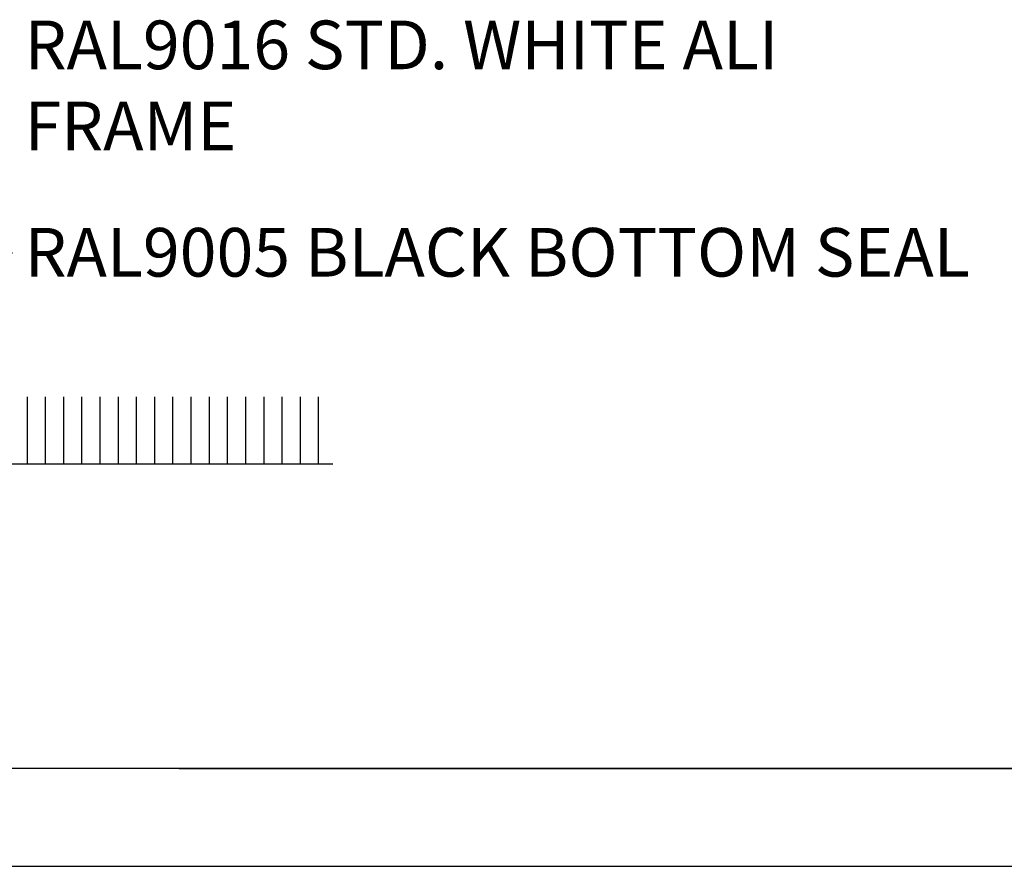
# Model space of a CAD drawing. Units: millimetres. Extents: x 10672 to 11583, y -1566 to -934.
# Drawn here: x 11187 to 11349, y -1566 to -1427 of the extents above; entities that cross this region are included whole.
import ezdxf
from ezdxf import colors
from ezdxf.entities.mleader import LeaderData, LeaderLine
from ezdxf.math import Vec2, Vec3

# ---------------------------------------------------------------- set-up
doc = ezdxf.new("R2010")
doc.units = ezdxf.units.MM
doc.layers.add('Title', color=7, linetype='Continuous')
doc.styles.get("Standard").update_dxf_attribs({"font": 'arial.ttf'})

msp = doc.modelspace()

# ---------------------------------------------------------------- linework, layer by layer
at = {"ltscale": 5}
for p, q in [((11187.98, -1489.02), (11187.98, -1500.02)), ((11190.98, -1489.02), (11190.98, -1500.02)), ((11193.97, -1489.02), (11193.97, -1500.02)), ((11196.97, -1489.02), (11196.97, -1500.02)), ((11199.96, -1489.02), (11199.96, -1500.02)), ((11202.96, -1489.02), (11202.96, -1500.02)), ((11205.96, -1489.02), (11205.96, -1500.02)), ((11208.95, -1489.02), (11208.95, -1500.02)), ((11211.95, -1489.02), (11211.95, -1500.02)), ((11214.94, -1489.02), (11214.94, -1500.02)), ((11217.94, -1489.02), (11217.94, -1500.02)), ((11220.93, -1489.02), (11220.93, -1500.02)), ((11223.93, -1489.02), (11223.93, -1500.02)), ((11226.93, -1489.02), (11226.93, -1500.02)), ((11229.92, -1489.02), (11229.92, -1500.02)), ((11232.92, -1489.02), (11232.92, -1500.02)), ((11235.91, -1489.02), (11235.91, -1500.02))]:
    msp.add_line(p, q, dxfattribs=at)
at = {"color": 3}
msp.add_line((10988.28, -1500.02), (11238.33, -1500.02), dxfattribs=at)
at = {"layer": 'Title'}
for p, q in [((11566.74, -1550.13), (10688.32, -1550.13)), ((11213.01, -1550.13), (11566.74, -1550.13)), ((10672.21, -1566.24), (11582.85, -1566.24))]:
    msp.add_line(p, q, dxfattribs=at)

# ---------------------------------------------------------------- texts
at = {"insert": (11187.56, -1427.12), "char_height": 8, "attachment_point": 1}
msp.add_mtext('RAL9016 STD. WHITE ALI \\PFRAME', dxfattribs=at)

# ---------------------------------------------------------------- leaders
ml = msp.add_multileader_mtext('Standard')
ml.set_content('RAL9005 BLACK BOTTOM SEAL', color=256)
ml.set_leader_properties()
ml.build(insert=Vec2(0, 0))
ml.multileader.update_dxf_attribs({"arrow_head_size": 8})
ctx = ml.context
ctx.base_point, ctx.char_height, ctx.arrow_head_size, ctx.plane_origin = Vec3(11185.56, -1465.31), 8, 8, Vec3(11155.63, -1438.4)
notes = []
notes.append((ctx, [(0, (1, 1, 0), (11177.56, -1465.31), (1, 0), 8, [(0, [(11135.17, -1483.55)], 0, [])])]))
ctx.mtext.insert, ctx.mtext.flow_direction = Vec3(11187.56, -1461.24), 5
for ctx, leaders in notes:
    for number, flags, end, landing, length, lines in leaders:
        leader = LeaderData()
        leader.index, (leader.has_last_leader_line, leader.has_dogleg_vector, leader.attachment_direction) = number, flags
        leader.last_leader_point, leader.dogleg_vector, leader.dogleg_length = Vec3(end), Vec3(landing), length
        for number, points, colour, breaks in lines:
            line = LeaderLine()
            line.index, line.vertices, line.color, line.breaks = number, Vec3.list(points), colors.encode_raw_color(colour), breaks
            leader.lines.append(line)
        ctx.leaders.append(leader)

doc.saveas('drawing.dxf')
